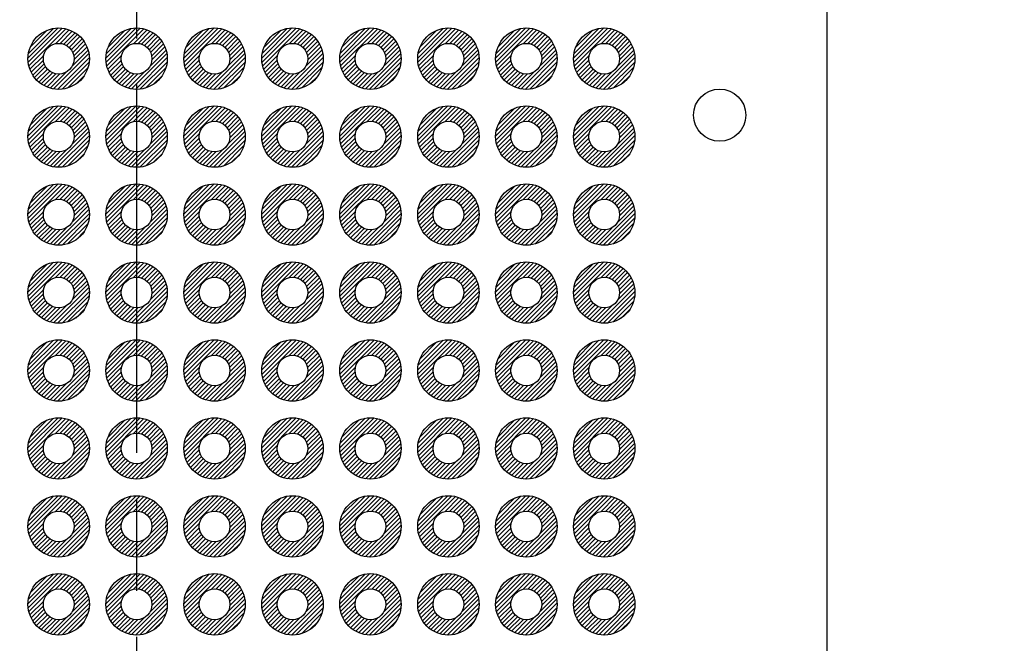
# Model space of a CAD drawing. Units: millimetres. Extents: x 0 to 403, y 0 to 280.
# Drawn here: x 292 to 325, y 155 to 175 of the extents above; entities that cross this region are included whole.
import ezdxf

# ---------------------------------------------------------------- set-up
doc = ezdxf.new("R2010")
doc.units = ezdxf.units.MM
doc.linetypes.add('AM_ISO08W050', pattern=[18, 12, -1.5, 3, -1.5])
for name, color, linetype, lineweight in [('AM_5', 3, 'Continuous', 25), ('AM_7', 4, 'AM_ISO08W050', 25), ('AM_8', 1, 'Continuous', 25), ('はんだ', 8, 'Continuous', 25), ('基板', 3, 'Continuous', 25)]:
    doc.layers.add(name, color=color, linetype=linetype, lineweight=lineweight)
doc.styles.get("Standard").update_dxf_attribs({"font": 'ISOCP.SHX', "bigfont": 'EXTFONT.SHX'})
doc.dimstyles.new('AM_ISO$2', dxfattribs={"dimtxt": 3.5, "dimasz": 2.5, "dimexe": 1, "dimexo": 1, "dimgap": 1.5, "dimtad": 1, "dimdsep": 46, "dimtxsty": 'Standard', "dimblk": 'OPEN30', "dimcen": 0, "dimclrd": 3, "dimclre": 3, "dimclrt": 2, "dimadec": 0, "dimazin": 2, "dimtp": 0.1, "dimtm": 0.1, "dimtfac": 0.71, "dimtmove": 0, "dimatfit": 3, "dimldrblk": 'OPEN30', "dimfxl": 0, "dimlwd": -1, "dimlwe": -1, "dimarcsym": 0})

# ---------------------------------------------------------------- blocks, each defined once
blk = doc.blocks.new('_Open30')
at = {"color": 0, "linetype": 'ByBlock', "lineweight": -2}
for p, q in [((-1, 0.268), (0, 0)), ((0, 0), (-1, -0.268)), ((0, 0), (-1, 0))]:
    blk.add_line(p, q, dxfattribs=at)
blk = doc.blocks.new('*D44')
at = {"layer": 'AM_5', "color": 3, "transparency": 16777216}
for p, q in [((285.298, 93.787), (279.972, 84.562)), ((296.298, 90.339), (296.298, 80.188))]:
    blk.add_line(p, q, dxfattribs=at)
blk.add_arc((296.298, 112.839), 31.651, 244.5267, 265.4733, dxfattribs=at)
at = {"layer": 'Defpoints', "color": 0, "transparency": 16777216}
for p in [(296.298, 191.339), (306.798, 131.026), (285.798, 94.653), (296.298, 91.339), (285.472, 83.097)]:
    blk.add_point(p, dxfattribs=at)
at = {"layer": 'AM_5', "color": 3, "transparency": 16777216, "xscale": 2.5, "yscale": 2.5, "zscale": 2.5}
for p, rotation in [((280.472, 85.428), 152.2633505582303), ((296.298, 81.188), 357.7366494417697)]:
    blk.add_blockref('_Open30', p, dxfattribs=dict(at, rotation=rotation))
at = {"layer": 'AM_5', "color": 2, "transparency": 16777216, "insert": (288.947, 85.406), "char_height": 3.5, "attachment_point": 5, "rotation": 345}
blk.add_mtext('30°', dxfattribs=at)
blk = doc.blocks.new('*D45')
at = {"layer": 'AM_5', "color": 3, "transparency": 16777216}
for p, q in [((303.917, 108.44), (324.575, 96.514)), ((296.298, 90.339), (296.298, 80.188))]:
    blk.add_line(p, q, dxfattribs=at)
blk.add_arc((296.298, 112.839), 31.651, 274.5267, 325.4733, dxfattribs=at)
at = {"layer": 'Defpoints', "color": 0, "transparency": 16777216}
for p in [(296.298, 191.339), (296.298, 112.839), (303.051, 108.94), (296.298, 91.339), (307.123, 83.097)]:
    blk.add_point(p, dxfattribs=at)
at = {"layer": 'AM_5', "color": 3, "transparency": 16777216, "xscale": 2.5, "yscale": 2.5, "zscale": 2.5}
for p, rotation in [((323.709, 97.014), 57.73664944178634), ((296.298, 81.188), 182.2633505582303)]:
    blk.add_blockref('_Open30', p, dxfattribs=dict(at, rotation=rotation))
at = {"layer": 'AM_5', "color": 2, "transparency": 16777216, "insert": (310.498, 88.243), "char_height": 3.5, "attachment_point": 5, "rotation": 30}
blk.add_mtext('60°', dxfattribs=at)

msp = doc.modelspace()

# ---------------------------------------------------------------- hatches: boundary and pattern name
at = {"layer": 'AM_8'}
h = msp.add_hatch(dxfattribs=at)
h.set_pattern_fill('_U', color=8, scale=0.1, angle=45, style=0, pattern_type=0)
h.set_pattern_definition([(45, (212.40028, 3.18741), (-0.07071068, 0.07071068), [])])
edge = h.paths.add_edge_path()
edge.add_arc((293.758, 174.179), 1, 191.4592, 474.2062)
edge.add_arc((293.758, 174.179), 1, 114.2062, 191.4592)
edge = h.paths.add_edge_path(flags=16)
edge.add_arc((293.758, 174.179), 0.5, -245.7938, 11.4592, ccw=False)
edge.add_arc((293.758, 174.179), 0.5, 11.4592, 114.2062, ccw=False)
h = msp.add_hatch(dxfattribs=at)
h.set_pattern_fill('_U', color=8, scale=0.1, angle=45, style=0, pattern_type=0)
h.set_pattern_definition([(45, (214.94028, 3.18741), (-0.07071068, 0.07071068), [])])
edge = h.paths.add_edge_path()
edge.add_arc((296.298, 174.179), 1, 191.4592, 474.2062)
edge.add_arc((296.298, 174.179), 1, 114.2062, 191.4592)
edge = h.paths.add_edge_path(flags=16)
edge.add_arc((296.298, 174.179), 0.5, -245.7938, 11.4592, ccw=False)
edge.add_arc((296.298, 174.179), 0.5, 11.4592, 114.2062, ccw=False)
h = msp.add_hatch(dxfattribs=at)
h.set_pattern_fill('_U', color=8, scale=0.1, angle=45, style=0, pattern_type=0)
h.set_pattern_definition([(45, (217.48028, 3.18741), (-0.07071068, 0.07071068), [])])
edge = h.paths.add_edge_path()
edge.add_arc((298.838, 174.179), 1, 191.4592, 474.2062)
edge.add_arc((298.838, 174.179), 1, 114.2062, 191.4592)
edge = h.paths.add_edge_path(flags=16)
edge.add_arc((298.838, 174.179), 0.5, -245.7938, 11.4592, ccw=False)
edge.add_arc((298.838, 174.179), 0.5, 11.4592, 114.2062, ccw=False)
h = msp.add_hatch(dxfattribs=at)
h.set_pattern_fill('_U', color=8, scale=0.1, angle=45, style=0, pattern_type=0)
h.set_pattern_definition([(45, (220.02028, 3.18741), (-0.07071068, 0.07071068), [])])
edge = h.paths.add_edge_path()
edge.add_arc((301.378, 174.179), 1, 191.4592, 474.2062)
edge.add_arc((301.378, 174.179), 1, 114.2062, 191.4592)
edge = h.paths.add_edge_path(flags=16)
edge.add_arc((301.378, 174.179), 0.5, -245.7938, 11.4592, ccw=False)
edge.add_arc((301.378, 174.179), 0.5, 11.4592, 114.2062, ccw=False)
h = msp.add_hatch(dxfattribs=at)
h.set_pattern_fill('_U', color=8, scale=0.1, angle=45, style=0, pattern_type=0)
h.set_pattern_definition([(45, (222.56028, 3.18741), (-0.07071068, 0.07071068), [])])
edge = h.paths.add_edge_path()
edge.add_arc((303.918, 174.179), 1, 191.4592, 474.2062)
edge.add_arc((303.918, 174.179), 1, 114.2062, 191.4592)
edge = h.paths.add_edge_path(flags=16)
edge.add_arc((303.918, 174.179), 0.5, -245.7938, 11.4592, ccw=False)
edge.add_arc((303.918, 174.179), 0.5, 11.4592, 114.2062, ccw=False)
h = msp.add_hatch(dxfattribs=at)
h.set_pattern_fill('_U', color=8, scale=0.1, angle=45, style=0, pattern_type=0)
h.set_pattern_definition([(45, (225.10028, 3.18741), (-0.07071068, 0.07071068), [])])
edge = h.paths.add_edge_path()
edge.add_arc((306.458, 174.179), 1, 191.4592, 474.2062)
edge.add_arc((306.458, 174.179), 1, 114.2062, 191.4592)
edge = h.paths.add_edge_path(flags=16)
edge.add_arc((306.458, 174.179), 0.5, -245.7938, 11.4592, ccw=False)
edge.add_arc((306.458, 174.179), 0.5, 11.4592, 114.2062, ccw=False)
h = msp.add_hatch(dxfattribs=at)
h.set_pattern_fill('_U', color=8, scale=0.1, angle=45, style=0, pattern_type=0)
h.set_pattern_definition([(45, (227.64028, 3.18741), (-0.07071068, 0.07071068), [])])
edge = h.paths.add_edge_path()
edge.add_arc((308.998, 174.179), 1, 191.4592, 474.2062)
edge.add_arc((308.998, 174.179), 1, 114.2062, 191.4592)
edge = h.paths.add_edge_path(flags=16)
edge.add_arc((308.998, 174.179), 0.5, -245.7938, 11.4592, ccw=False)
edge.add_arc((308.998, 174.179), 0.5, 11.4592, 114.2062, ccw=False)
h = msp.add_hatch(dxfattribs=at)
h.set_pattern_fill('_U', color=8, scale=0.1, angle=45, style=0, pattern_type=0)
h.set_pattern_definition([(45, (230.18028, 3.18741), (-0.07071068, 0.07071068), [])])
edge = h.paths.add_edge_path()
edge.add_arc((311.538, 174.179), 1, 191.4592, 474.2062)
edge.add_arc((311.538, 174.179), 1, 114.2062, 191.4592)
edge = h.paths.add_edge_path(flags=16)
edge.add_arc((311.538, 174.179), 0.5, -245.7938, 11.4592, ccw=False)
edge.add_arc((311.538, 174.179), 0.5, 11.4592, 114.2062, ccw=False)
h = msp.add_hatch(dxfattribs=at)
h.set_pattern_fill('_U', color=8, scale=0.1, angle=45, style=0, pattern_type=0)
h.set_pattern_definition([(45, (212.40028, 0.64741), (-0.07071068, 0.07071068), [])])
edge = h.paths.add_edge_path()
edge.add_arc((293.758, 171.639), 1, 191.4592, 474.2062)
edge.add_arc((293.758, 171.639), 1, 114.2062, 191.4592)
edge = h.paths.add_edge_path(flags=16)
edge.add_arc((293.758, 171.639), 0.5, -245.7938, 11.4592, ccw=False)
edge.add_arc((293.758, 171.639), 0.5, 11.4592, 114.2062, ccw=False)
h = msp.add_hatch(dxfattribs=at)
h.set_pattern_fill('_U', color=8, scale=0.1, angle=45, style=0, pattern_type=0)
h.set_pattern_definition([(45, (214.94028, 0.64741), (-0.07071068, 0.07071068), [])])
edge = h.paths.add_edge_path()
edge.add_arc((296.298, 171.639), 1, 191.4592, 474.2062)
edge.add_arc((296.298, 171.639), 1, 114.2062, 191.4592)
edge = h.paths.add_edge_path(flags=16)
edge.add_arc((296.298, 171.639), 0.5, -245.7938, 11.4592, ccw=False)
edge.add_arc((296.298, 171.639), 0.5, 11.4592, 114.2062, ccw=False)
h = msp.add_hatch(dxfattribs=at)
h.set_pattern_fill('_U', color=8, scale=0.1, angle=45, style=0, pattern_type=0)
h.set_pattern_definition([(45, (217.48028, 0.64741), (-0.07071068, 0.07071068), [])])
edge = h.paths.add_edge_path()
edge.add_arc((298.838, 171.639), 1, 191.4592, 474.2062)
edge.add_arc((298.838, 171.639), 1, 114.2062, 191.4592)
edge = h.paths.add_edge_path(flags=16)
edge.add_arc((298.838, 171.639), 0.5, -245.7938, 11.4592, ccw=False)
edge.add_arc((298.838, 171.639), 0.5, 11.4592, 114.2062, ccw=False)
h = msp.add_hatch(dxfattribs=at)
h.set_pattern_fill('_U', color=8, scale=0.1, angle=45, style=0, pattern_type=0)
h.set_pattern_definition([(45, (220.02028, 0.64741), (-0.07071068, 0.07071068), [])])
edge = h.paths.add_edge_path()
edge.add_arc((301.378, 171.639), 1, 191.4592, 474.2062)
edge.add_arc((301.378, 171.639), 1, 114.2062, 191.4592)
edge = h.paths.add_edge_path(flags=16)
edge.add_arc((301.378, 171.639), 0.5, -245.7938, 11.4592, ccw=False)
edge.add_arc((301.378, 171.639), 0.5, 11.4592, 114.2062, ccw=False)
h = msp.add_hatch(dxfattribs=at)
h.set_pattern_fill('_U', color=8, scale=0.1, angle=45, style=0, pattern_type=0)
h.set_pattern_definition([(45, (222.56028, 0.64741), (-0.07071068, 0.07071068), [])])
edge = h.paths.add_edge_path()
edge.add_arc((303.918, 171.639), 1, 191.4592, 474.2062)
edge.add_arc((303.918, 171.639), 1, 114.2062, 191.4592)
edge = h.paths.add_edge_path(flags=16)
edge.add_arc((303.918, 171.639), 0.5, -245.7938, 11.4592, ccw=False)
edge.add_arc((303.918, 171.639), 0.5, 11.4592, 114.2062, ccw=False)
h = msp.add_hatch(dxfattribs=at)
h.set_pattern_fill('_U', color=8, scale=0.1, angle=45, style=0, pattern_type=0)
h.set_pattern_definition([(45, (225.10028, 0.64741), (-0.07071068, 0.07071068), [])])
edge = h.paths.add_edge_path()
edge.add_arc((306.458, 171.639), 1, 191.4592, 474.2062)
edge.add_arc((306.458, 171.639), 1, 114.2062, 191.4592)
edge = h.paths.add_edge_path(flags=16)
edge.add_arc((306.458, 171.639), 0.5, -245.7938, 11.4592, ccw=False)
edge.add_arc((306.458, 171.639), 0.5, 11.4592, 114.2062, ccw=False)
h = msp.add_hatch(dxfattribs=at)
h.set_pattern_fill('_U', color=8, scale=0.1, angle=45, style=0, pattern_type=0)
h.set_pattern_definition([(45, (227.64028, 0.64741), (-0.07071068, 0.07071068), [])])
edge = h.paths.add_edge_path()
edge.add_arc((308.998, 171.639), 1, 191.4592, 474.2062)
edge.add_arc((308.998, 171.639), 1, 114.2062, 191.4592)
edge = h.paths.add_edge_path(flags=16)
edge.add_arc((308.998, 171.639), 0.5, -245.7938, 11.4592, ccw=False)
edge.add_arc((308.998, 171.639), 0.5, 11.4592, 114.2062, ccw=False)
h = msp.add_hatch(dxfattribs=at)
h.set_pattern_fill('_U', color=8, scale=0.1, angle=45, style=0, pattern_type=0)
h.set_pattern_definition([(45, (230.18028, 0.64741), (-0.07071068, 0.07071068), [])])
edge = h.paths.add_edge_path()
edge.add_arc((311.538, 171.639), 1, 191.4592, 474.2062)
edge.add_arc((311.538, 171.639), 1, 114.2062, 191.4592)
edge = h.paths.add_edge_path(flags=16)
edge.add_arc((311.538, 171.639), 0.5, -245.7938, 11.4592, ccw=False)
edge.add_arc((311.538, 171.639), 0.5, 11.4592, 114.2062, ccw=False)
h = msp.add_hatch(dxfattribs=at)
h.set_pattern_fill('_U', color=8, scale=0.1, angle=45, style=0, pattern_type=0)
h.set_pattern_definition([(45, (212.40028, -1.89259), (-0.07071068, 0.07071068), [])])
edge = h.paths.add_edge_path()
edge.add_arc((293.758, 169.099), 1, 191.4592, 474.2062)
edge.add_arc((293.758, 169.099), 1, 114.2062, 191.4592)
edge = h.paths.add_edge_path(flags=16)
edge.add_arc((293.758, 169.099), 0.5, -245.7938, 11.4592, ccw=False)
edge.add_arc((293.758, 169.099), 0.5, 11.4592, 114.2062, ccw=False)
h = msp.add_hatch(dxfattribs=at)
h.set_pattern_fill('_U', color=8, scale=0.1, angle=45, style=0, pattern_type=0)
h.set_pattern_definition([(45, (214.94028, -1.89259), (-0.07071068, 0.07071068), [])])
edge = h.paths.add_edge_path()
edge.add_arc((296.298, 169.099), 1, 191.4592, 474.2062)
edge.add_arc((296.298, 169.099), 1, 114.2062, 191.4592)
edge = h.paths.add_edge_path(flags=16)
edge.add_arc((296.298, 169.099), 0.5, -245.7938, 11.4592, ccw=False)
edge.add_arc((296.298, 169.099), 0.5, 11.4592, 114.2062, ccw=False)
h = msp.add_hatch(dxfattribs=at)
h.set_pattern_fill('_U', color=8, scale=0.1, angle=45, style=0, pattern_type=0)
h.set_pattern_definition([(45, (217.48028, -1.89259), (-0.07071068, 0.07071068), [])])
edge = h.paths.add_edge_path()
edge.add_arc((298.838, 169.099), 1, 191.4592, 474.2062)
edge.add_arc((298.838, 169.099), 1, 114.2062, 191.4592)
edge = h.paths.add_edge_path(flags=16)
edge.add_arc((298.838, 169.099), 0.5, -245.7938, 11.4592, ccw=False)
edge.add_arc((298.838, 169.099), 0.5, 11.4592, 114.2062, ccw=False)
h = msp.add_hatch(dxfattribs=at)
h.set_pattern_fill('_U', color=8, scale=0.1, angle=45, style=0, pattern_type=0)
h.set_pattern_definition([(45, (220.02028, -1.89259), (-0.07071068, 0.07071068), [])])
edge = h.paths.add_edge_path()
edge.add_arc((301.378, 169.099), 1, 191.4592, 474.2062)
edge.add_arc((301.378, 169.099), 1, 114.2062, 191.4592)
edge = h.paths.add_edge_path(flags=16)
edge.add_arc((301.378, 169.099), 0.5, -245.7938, 11.4592, ccw=False)
edge.add_arc((301.378, 169.099), 0.5, 11.4592, 114.2062, ccw=False)
h = msp.add_hatch(dxfattribs=at)
h.set_pattern_fill('_U', color=8, scale=0.1, angle=45, style=0, pattern_type=0)
h.set_pattern_definition([(45, (222.56028, -1.89259), (-0.07071068, 0.07071068), [])])
edge = h.paths.add_edge_path()
edge.add_arc((303.918, 169.099), 1, 191.4592, 474.2062)
edge.add_arc((303.918, 169.099), 1, 114.2062, 191.4592)
edge = h.paths.add_edge_path(flags=16)
edge.add_arc((303.918, 169.099), 0.5, -245.7938, 11.4592, ccw=False)
edge.add_arc((303.918, 169.099), 0.5, 11.4592, 114.2062, ccw=False)
h = msp.add_hatch(dxfattribs=at)
h.set_pattern_fill('_U', color=8, scale=0.1, angle=45, style=0, pattern_type=0)
h.set_pattern_definition([(45, (225.10028, -1.89259), (-0.07071068, 0.07071068), [])])
edge = h.paths.add_edge_path()
edge.add_arc((306.458, 169.099), 1, 191.4592, 474.2062)
edge.add_arc((306.458, 169.099), 1, 114.2062, 191.4592)
edge = h.paths.add_edge_path(flags=16)
edge.add_arc((306.458, 169.099), 0.5, -245.7938, 11.4592, ccw=False)
edge.add_arc((306.458, 169.099), 0.5, 11.4592, 114.2062, ccw=False)
h = msp.add_hatch(dxfattribs=at)
h.set_pattern_fill('_U', color=8, scale=0.1, angle=45, style=0, pattern_type=0)
h.set_pattern_definition([(45, (227.64028, -1.89259), (-0.07071068, 0.07071068), [])])
edge = h.paths.add_edge_path()
edge.add_arc((308.998, 169.099), 1, 191.4592, 474.2062)
edge.add_arc((308.998, 169.099), 1, 114.2062, 191.4592)
edge = h.paths.add_edge_path(flags=16)
edge.add_arc((308.998, 169.099), 0.5, -245.7938, 11.4592, ccw=False)
edge.add_arc((308.998, 169.099), 0.5, 11.4592, 114.2062, ccw=False)
h = msp.add_hatch(dxfattribs=at)
h.set_pattern_fill('_U', color=8, scale=0.1, angle=45, style=0, pattern_type=0)
h.set_pattern_definition([(45, (230.18028, -1.89259), (-0.07071068, 0.07071068), [])])
edge = h.paths.add_edge_path()
edge.add_arc((311.538, 169.099), 1, 191.4592, 474.2062)
edge.add_arc((311.538, 169.099), 1, 114.2062, 191.4592)
edge = h.paths.add_edge_path(flags=16)
edge.add_arc((311.538, 169.099), 0.5, -245.7938, 11.4592, ccw=False)
edge.add_arc((311.538, 169.099), 0.5, 11.4592, 114.2062, ccw=False)
h = msp.add_hatch(dxfattribs=at)
h.set_pattern_fill('_U', color=8, scale=0.1, angle=45, style=0, pattern_type=0)
h.set_pattern_definition([(45, (212.40028, -4.43259), (-0.07071068, 0.07071068), [])])
edge = h.paths.add_edge_path()
edge.add_arc((293.758, 166.559), 1, 191.4592, 474.2062)
edge.add_arc((293.758, 166.559), 1, 114.2062, 191.4592)
edge = h.paths.add_edge_path(flags=16)
edge.add_arc((293.758, 166.559), 0.5, -245.7938, 11.4592, ccw=False)
edge.add_arc((293.758, 166.559), 0.5, 11.4592, 114.2062, ccw=False)
h = msp.add_hatch(dxfattribs=at)
h.set_pattern_fill('_U', color=8, scale=0.1, angle=45, style=0, pattern_type=0)
h.set_pattern_definition([(45, (214.94028, -4.43259), (-0.07071068, 0.07071068), [])])
edge = h.paths.add_edge_path()
edge.add_arc((296.298, 166.559), 1, 191.4592, 474.2062)
edge.add_arc((296.298, 166.559), 1, 114.2062, 191.4592)
edge = h.paths.add_edge_path(flags=16)
edge.add_arc((296.298, 166.559), 0.5, -245.7938, 11.4592, ccw=False)
edge.add_arc((296.298, 166.559), 0.5, 11.4592, 114.2062, ccw=False)
h = msp.add_hatch(dxfattribs=at)
h.set_pattern_fill('_U', color=8, scale=0.1, angle=45, style=0, pattern_type=0)
h.set_pattern_definition([(45, (217.48028, -4.43259), (-0.07071068, 0.07071068), [])])
edge = h.paths.add_edge_path()
edge.add_arc((298.838, 166.559), 1, 191.4592, 474.2062)
edge.add_arc((298.838, 166.559), 1, 114.2062, 191.4592)
edge = h.paths.add_edge_path(flags=16)
edge.add_arc((298.838, 166.559), 0.5, -245.7938, 11.4592, ccw=False)
edge.add_arc((298.838, 166.559), 0.5, 11.4592, 114.2062, ccw=False)
h = msp.add_hatch(dxfattribs=at)
h.set_pattern_fill('_U', color=8, scale=0.1, angle=45, style=0, pattern_type=0)
h.set_pattern_definition([(45, (220.02028, -4.43259), (-0.07071068, 0.07071068), [])])
edge = h.paths.add_edge_path()
edge.add_arc((301.378, 166.559), 1, 191.4592, 474.2062)
edge.add_arc((301.378, 166.559), 1, 114.2062, 191.4592)
edge = h.paths.add_edge_path(flags=16)
edge.add_arc((301.378, 166.559), 0.5, -245.7938, 11.4592, ccw=False)
edge.add_arc((301.378, 166.559), 0.5, 11.4592, 114.2062, ccw=False)
h = msp.add_hatch(dxfattribs=at)
h.set_pattern_fill('_U', color=8, scale=0.1, angle=45, style=0, pattern_type=0)
h.set_pattern_definition([(45, (222.56028, -4.43259), (-0.07071068, 0.07071068), [])])
edge = h.paths.add_edge_path()
edge.add_arc((303.918, 166.559), 1, 191.4592, 474.2062)
edge.add_arc((303.918, 166.559), 1, 114.2062, 191.4592)
edge = h.paths.add_edge_path(flags=16)
edge.add_arc((303.918, 166.559), 0.5, -245.7938, 11.4592, ccw=False)
edge.add_arc((303.918, 166.559), 0.5, 11.4592, 114.2062, ccw=False)
h = msp.add_hatch(dxfattribs=at)
h.set_pattern_fill('_U', color=8, scale=0.1, angle=45, style=0, pattern_type=0)
h.set_pattern_definition([(45, (225.10028, -4.43259), (-0.07071068, 0.07071068), [])])
edge = h.paths.add_edge_path()
edge.add_arc((306.458, 166.559), 1, 191.4592, 474.2062)
edge.add_arc((306.458, 166.559), 1, 114.2062, 191.4592)
edge = h.paths.add_edge_path(flags=16)
edge.add_arc((306.458, 166.559), 0.5, -245.7938, 11.4592, ccw=False)
edge.add_arc((306.458, 166.559), 0.5, 11.4592, 114.2062, ccw=False)
h = msp.add_hatch(dxfattribs=at)
h.set_pattern_fill('_U', color=8, scale=0.1, angle=45, style=0, pattern_type=0)
h.set_pattern_definition([(45, (227.64028, -4.43259), (-0.07071068, 0.07071068), [])])
edge = h.paths.add_edge_path()
edge.add_arc((308.998, 166.559), 1, 191.4592, 474.2062)
edge.add_arc((308.998, 166.559), 1, 114.2062, 191.4592)
edge = h.paths.add_edge_path(flags=16)
edge.add_arc((308.998, 166.559), 0.5, -245.7938, 11.4592, ccw=False)
edge.add_arc((308.998, 166.559), 0.5, 11.4592, 114.2062, ccw=False)
h = msp.add_hatch(dxfattribs=at)
h.set_pattern_fill('_U', color=8, scale=0.1, angle=45, style=0, pattern_type=0)
h.set_pattern_definition([(45, (230.18028, -4.43259), (-0.07071068, 0.07071068), [])])
edge = h.paths.add_edge_path()
edge.add_arc((311.538, 166.559), 1, 191.4592, 474.2062)
edge.add_arc((311.538, 166.559), 1, 114.2062, 191.4592)
edge = h.paths.add_edge_path(flags=16)
edge.add_arc((311.538, 166.559), 0.5, -245.7938, 11.4592, ccw=False)
edge.add_arc((311.538, 166.559), 0.5, 11.4592, 114.2062, ccw=False)
h = msp.add_hatch(dxfattribs=at)
h.set_pattern_fill('_U', color=8, scale=0.1, angle=45, style=0, pattern_type=0)
h.set_pattern_definition([(45, (212.40028, -6.97259), (-0.07071068, 0.07071068), [])])
edge = h.paths.add_edge_path()
edge.add_arc((293.758, 164.019), 1, 191.4592, 474.2062)
edge.add_arc((293.758, 164.019), 1, 114.2062, 191.4592)
edge = h.paths.add_edge_path(flags=16)
edge.add_arc((293.758, 164.019), 0.5, -245.7938, 11.4592, ccw=False)
edge.add_arc((293.758, 164.019), 0.5, 11.4592, 114.2062, ccw=False)
h = msp.add_hatch(dxfattribs=at)
h.set_pattern_fill('_U', color=8, scale=0.1, angle=45, style=0, pattern_type=0)
h.set_pattern_definition([(45, (214.94028, -6.97259), (-0.07071068, 0.07071068), [])])
edge = h.paths.add_edge_path()
edge.add_arc((296.298, 164.019), 1, 191.4592, 474.2062)
edge.add_arc((296.298, 164.019), 1, 114.2062, 191.4592)
edge = h.paths.add_edge_path(flags=16)
edge.add_arc((296.298, 164.019), 0.5, -245.7938, 11.4592, ccw=False)
edge.add_arc((296.298, 164.019), 0.5, 11.4592, 114.2062, ccw=False)
h = msp.add_hatch(dxfattribs=at)
h.set_pattern_fill('_U', color=8, scale=0.1, angle=45, style=0, pattern_type=0)
h.set_pattern_definition([(45, (217.48028, -6.97259), (-0.07071068, 0.07071068), [])])
edge = h.paths.add_edge_path()
edge.add_arc((298.838, 164.019), 1, 191.4592, 474.2062)
edge.add_arc((298.838, 164.019), 1, 114.2062, 191.4592)
edge = h.paths.add_edge_path(flags=16)
edge.add_arc((298.838, 164.019), 0.5, -245.7938, 11.4592, ccw=False)
edge.add_arc((298.838, 164.019), 0.5, 11.4592, 114.2062, ccw=False)
h = msp.add_hatch(dxfattribs=at)
h.set_pattern_fill('_U', color=8, scale=0.1, angle=45, style=0, pattern_type=0)
h.set_pattern_definition([(45, (220.02028, -6.97259), (-0.07071068, 0.07071068), [])])
edge = h.paths.add_edge_path()
edge.add_arc((301.378, 164.019), 1, 191.4592, 474.2062)
edge.add_arc((301.378, 164.019), 1, 114.2062, 191.4592)
edge = h.paths.add_edge_path(flags=16)
edge.add_arc((301.378, 164.019), 0.5, -245.7938, 11.4592, ccw=False)
edge.add_arc((301.378, 164.019), 0.5, 11.4592, 114.2062, ccw=False)
h = msp.add_hatch(dxfattribs=at)
h.set_pattern_fill('_U', color=8, scale=0.1, angle=45, style=0, pattern_type=0)
h.set_pattern_definition([(45, (222.56028, -6.97259), (-0.07071068, 0.07071068), [])])
edge = h.paths.add_edge_path()
edge.add_arc((303.918, 164.019), 1, 191.4592, 474.2062)
edge.add_arc((303.918, 164.019), 1, 114.2062, 191.4592)
edge = h.paths.add_edge_path(flags=16)
edge.add_arc((303.918, 164.019), 0.5, -245.7938, 11.4592, ccw=False)
edge.add_arc((303.918, 164.019), 0.5, 11.4592, 114.2062, ccw=False)
h = msp.add_hatch(dxfattribs=at)
h.set_pattern_fill('_U', color=8, scale=0.1, angle=45, style=0, pattern_type=0)
h.set_pattern_definition([(45, (225.10028, -6.97259), (-0.07071068, 0.07071068), [])])
edge = h.paths.add_edge_path()
edge.add_arc((306.458, 164.019), 1, 191.4592, 474.2062)
edge.add_arc((306.458, 164.019), 1, 114.2062, 191.4592)
edge = h.paths.add_edge_path(flags=16)
edge.add_arc((306.458, 164.019), 0.5, -245.7938, 11.4592, ccw=False)
edge.add_arc((306.458, 164.019), 0.5, 11.4592, 114.2062, ccw=False)
h = msp.add_hatch(dxfattribs=at)
h.set_pattern_fill('_U', color=8, scale=0.1, angle=45, style=0, pattern_type=0)
h.set_pattern_definition([(45, (227.64028, -6.97259), (-0.07071068, 0.07071068), [])])
edge = h.paths.add_edge_path()
edge.add_arc((308.998, 164.019), 1, 191.4592, 474.2062)
edge.add_arc((308.998, 164.019), 1, 114.2062, 191.4592)
edge = h.paths.add_edge_path(flags=16)
edge.add_arc((308.998, 164.019), 0.5, -245.7938, 11.4592, ccw=False)
edge.add_arc((308.998, 164.019), 0.5, 11.4592, 114.2062, ccw=False)
h = msp.add_hatch(dxfattribs=at)
h.set_pattern_fill('_U', color=8, scale=0.1, angle=45, style=0, pattern_type=0)
h.set_pattern_definition([(45, (230.18028, -6.97259), (-0.07071068, 0.07071068), [])])
edge = h.paths.add_edge_path()
edge.add_arc((311.538, 164.019), 1, 191.4592, 474.2062)
edge.add_arc((311.538, 164.019), 1, 114.2062, 191.4592)
edge = h.paths.add_edge_path(flags=16)
edge.add_arc((311.538, 164.019), 0.5, -245.7938, 11.4592, ccw=False)
edge.add_arc((311.538, 164.019), 0.5, 11.4592, 114.2062, ccw=False)
h = msp.add_hatch(dxfattribs=at)
h.set_pattern_fill('_U', color=8, scale=0.1, angle=45, style=0, pattern_type=0)
h.set_pattern_definition([(45, (212.40028, -9.51259), (-0.07071068, 0.07071068), [])])
edge = h.paths.add_edge_path()
edge.add_arc((293.758, 161.479), 1, 191.4592, 474.2062)
edge.add_arc((293.758, 161.479), 1, 114.2062, 191.4592)
edge = h.paths.add_edge_path(flags=16)
edge.add_arc((293.758, 161.479), 0.5, -245.7938, 11.4592, ccw=False)
edge.add_arc((293.758, 161.479), 0.5, 11.4592, 114.2062, ccw=False)
h = msp.add_hatch(dxfattribs=at)
h.set_pattern_fill('_U', color=8, scale=0.1, angle=45, style=0, pattern_type=0)
h.set_pattern_definition([(45, (214.94028, -9.51259), (-0.07071068, 0.07071068), [])])
edge = h.paths.add_edge_path()
edge.add_arc((296.298, 161.479), 1, 191.4592, 474.2062)
edge.add_arc((296.298, 161.479), 1, 114.2062, 191.4592)
edge = h.paths.add_edge_path(flags=16)
edge.add_arc((296.298, 161.479), 0.5, -245.7938, 11.4592, ccw=False)
edge.add_arc((296.298, 161.479), 0.5, 11.4592, 114.2062, ccw=False)
h = msp.add_hatch(dxfattribs=at)
h.set_pattern_fill('_U', color=8, scale=0.1, angle=45, style=0, pattern_type=0)
h.set_pattern_definition([(45, (217.48028, -9.51259), (-0.07071068, 0.07071068), [])])
edge = h.paths.add_edge_path()
edge.add_arc((298.838, 161.479), 1, 191.4592, 474.2062)
edge.add_arc((298.838, 161.479), 1, 114.2062, 191.4592)
edge = h.paths.add_edge_path(flags=16)
edge.add_arc((298.838, 161.479), 0.5, -245.7938, 11.4592, ccw=False)
edge.add_arc((298.838, 161.479), 0.5, 11.4592, 114.2062, ccw=False)
h = msp.add_hatch(dxfattribs=at)
h.set_pattern_fill('_U', color=8, scale=0.1, angle=45, style=0, pattern_type=0)
h.set_pattern_definition([(45, (220.02028, -9.51259), (-0.07071068, 0.07071068), [])])
edge = h.paths.add_edge_path()
edge.add_arc((301.378, 161.479), 1, 191.4592, 474.2062)
edge.add_arc((301.378, 161.479), 1, 114.2062, 191.4592)
edge = h.paths.add_edge_path(flags=16)
edge.add_arc((301.378, 161.479), 0.5, -245.7938, 11.4592, ccw=False)
edge.add_arc((301.378, 161.479), 0.5, 11.4592, 114.2062, ccw=False)
h = msp.add_hatch(dxfattribs=at)
h.set_pattern_fill('_U', color=8, scale=0.1, angle=45, style=0, pattern_type=0)
h.set_pattern_definition([(45, (222.56028, -9.51259), (-0.07071068, 0.07071068), [])])
edge = h.paths.add_edge_path()
edge.add_arc((303.918, 161.479), 1, 191.4592, 474.2062)
edge.add_arc((303.918, 161.479), 1, 114.2062, 191.4592)
edge = h.paths.add_edge_path(flags=16)
edge.add_arc((303.918, 161.479), 0.5, -245.7938, 11.4592, ccw=False)
edge.add_arc((303.918, 161.479), 0.5, 11.4592, 114.2062, ccw=False)
h = msp.add_hatch(dxfattribs=at)
h.set_pattern_fill('_U', color=8, scale=0.1, angle=45, style=0, pattern_type=0)
h.set_pattern_definition([(45, (225.10028, -9.51259), (-0.07071068, 0.07071068), [])])
edge = h.paths.add_edge_path()
edge.add_arc((306.458, 161.479), 1, 191.4592, 474.2062)
edge.add_arc((306.458, 161.479), 1, 114.2062, 191.4592)
edge = h.paths.add_edge_path(flags=16)
edge.add_arc((306.458, 161.479), 0.5, -245.7938, 11.4592, ccw=False)
edge.add_arc((306.458, 161.479), 0.5, 11.4592, 114.2062, ccw=False)
h = msp.add_hatch(dxfattribs=at)
h.set_pattern_fill('_U', color=8, scale=0.1, angle=45, style=0, pattern_type=0)
h.set_pattern_definition([(45, (227.64028, -9.51259), (-0.07071068, 0.07071068), [])])
edge = h.paths.add_edge_path()
edge.add_arc((308.998, 161.479), 1, 191.4592, 474.2062)
edge.add_arc((308.998, 161.479), 1, 114.2062, 191.4592)
edge = h.paths.add_edge_path(flags=16)
edge.add_arc((308.998, 161.479), 0.5, -245.7938, 11.4592, ccw=False)
edge.add_arc((308.998, 161.479), 0.5, 11.4592, 114.2062, ccw=False)
h = msp.add_hatch(dxfattribs=at)
h.set_pattern_fill('_U', color=8, scale=0.1, angle=45, style=0, pattern_type=0)
h.set_pattern_definition([(45, (230.18028, -9.51259), (-0.07071068, 0.07071068), [])])
edge = h.paths.add_edge_path()
edge.add_arc((311.538, 161.479), 1, 191.4592, 474.2062)
edge.add_arc((311.538, 161.479), 1, 114.2062, 191.4592)
edge = h.paths.add_edge_path(flags=16)
edge.add_arc((311.538, 161.479), 0.5, -245.7938, 11.4592, ccw=False)
edge.add_arc((311.538, 161.479), 0.5, 11.4592, 114.2062, ccw=False)
h = msp.add_hatch(dxfattribs=at)
h.set_pattern_fill('_U', color=8, scale=0.1, angle=45, style=0, pattern_type=0)
h.set_pattern_definition([(45, (212.40028, -12.05259), (-0.07071068, 0.07071068), [])])
edge = h.paths.add_edge_path()
edge.add_arc((293.758, 158.939), 1, 191.4592, 474.2062)
edge.add_arc((293.758, 158.939), 1, 114.2062, 191.4592)
edge = h.paths.add_edge_path(flags=16)
edge.add_arc((293.758, 158.939), 0.5, -245.7938, 11.4592, ccw=False)
edge.add_arc((293.758, 158.939), 0.5, 11.4592, 114.2062, ccw=False)
h = msp.add_hatch(dxfattribs=at)
h.set_pattern_fill('_U', color=8, scale=0.1, angle=45, style=0, pattern_type=0)
h.set_pattern_definition([(45, (214.94028, -12.05259), (-0.07071068, 0.07071068), [])])
edge = h.paths.add_edge_path()
edge.add_arc((296.298, 158.939), 1, 191.4592, 474.2062)
edge.add_arc((296.298, 158.939), 1, 114.2062, 191.4592)
edge = h.paths.add_edge_path(flags=16)
edge.add_arc((296.298, 158.939), 0.5, -245.7938, 11.4592, ccw=False)
edge.add_arc((296.298, 158.939), 0.5, 11.4592, 114.2062, ccw=False)
h = msp.add_hatch(dxfattribs=at)
h.set_pattern_fill('_U', color=8, scale=0.1, angle=45, style=0, pattern_type=0)
h.set_pattern_definition([(45, (217.48028, -12.05259), (-0.07071068, 0.07071068), [])])
edge = h.paths.add_edge_path()
edge.add_arc((298.838, 158.939), 1, 191.4592, 474.2062)
edge.add_arc((298.838, 158.939), 1, 114.2062, 191.4592)
edge = h.paths.add_edge_path(flags=16)
edge.add_arc((298.838, 158.939), 0.5, -245.7938, 11.4592, ccw=False)
edge.add_arc((298.838, 158.939), 0.5, 11.4592, 114.2062, ccw=False)
h = msp.add_hatch(dxfattribs=at)
h.set_pattern_fill('_U', color=8, scale=0.1, angle=45, style=0, pattern_type=0)
h.set_pattern_definition([(45, (220.02028, -12.05259), (-0.07071068, 0.07071068), [])])
edge = h.paths.add_edge_path()
edge.add_arc((301.378, 158.939), 1, 191.4592, 474.2062)
edge.add_arc((301.378, 158.939), 1, 114.2062, 191.4592)
edge = h.paths.add_edge_path(flags=16)
edge.add_arc((301.378, 158.939), 0.5, -245.7938, 11.4592, ccw=False)
edge.add_arc((301.378, 158.939), 0.5, 11.4592, 114.2062, ccw=False)
h = msp.add_hatch(dxfattribs=at)
h.set_pattern_fill('_U', color=8, scale=0.1, angle=45, style=0, pattern_type=0)
h.set_pattern_definition([(45, (222.56028, -12.05259), (-0.07071068, 0.07071068), [])])
edge = h.paths.add_edge_path()
edge.add_arc((303.918, 158.939), 1, 191.4592, 474.2062)
edge.add_arc((303.918, 158.939), 1, 114.2062, 191.4592)
edge = h.paths.add_edge_path(flags=16)
edge.add_arc((303.918, 158.939), 0.5, -245.7938, 11.4592, ccw=False)
edge.add_arc((303.918, 158.939), 0.5, 11.4592, 114.2062, ccw=False)
h = msp.add_hatch(dxfattribs=at)
h.set_pattern_fill('_U', color=8, scale=0.1, angle=45, style=0, pattern_type=0)
h.set_pattern_definition([(45, (225.10028, -12.05259), (-0.07071068, 0.07071068), [])])
edge = h.paths.add_edge_path()
edge.add_arc((306.458, 158.939), 1, 191.4592, 474.2062)
edge.add_arc((306.458, 158.939), 1, 114.2062, 191.4592)
edge = h.paths.add_edge_path(flags=16)
edge.add_arc((306.458, 158.939), 0.5, -245.7938, 11.4592, ccw=False)
edge.add_arc((306.458, 158.939), 0.5, 11.4592, 114.2062, ccw=False)
h = msp.add_hatch(dxfattribs=at)
h.set_pattern_fill('_U', color=8, scale=0.1, angle=45, style=0, pattern_type=0)
h.set_pattern_definition([(45, (227.64028, -12.05259), (-0.07071068, 0.07071068), [])])
edge = h.paths.add_edge_path()
edge.add_arc((308.998, 158.939), 1, 191.4592, 474.2062)
edge.add_arc((308.998, 158.939), 1, 114.2062, 191.4592)
edge = h.paths.add_edge_path(flags=16)
edge.add_arc((308.998, 158.939), 0.5, -245.7938, 11.4592, ccw=False)
edge.add_arc((308.998, 158.939), 0.5, 11.4592, 114.2062, ccw=False)
h = msp.add_hatch(dxfattribs=at)
h.set_pattern_fill('_U', color=8, scale=0.1, angle=45, style=0, pattern_type=0)
h.set_pattern_definition([(45, (230.18028, -12.05259), (-0.07071068, 0.07071068), [])])
edge = h.paths.add_edge_path()
edge.add_arc((311.538, 158.939), 1, 191.4592, 474.2062)
edge.add_arc((311.538, 158.939), 1, 114.2062, 191.4592)
edge = h.paths.add_edge_path(flags=16)
edge.add_arc((311.538, 158.939), 0.5, -245.7938, 11.4592, ccw=False)
edge.add_arc((311.538, 158.939), 0.5, 11.4592, 114.2062, ccw=False)
h = msp.add_hatch(dxfattribs=at)
h.set_pattern_fill('_U', color=8, scale=0.1, angle=45, style=0, pattern_type=0)
h.set_pattern_definition([(45, (212.40028, -14.59259), (-0.07071068, 0.07071068), [])])
edge = h.paths.add_edge_path()
edge.add_arc((293.758, 156.399), 1, 191.4592, 474.2062)
edge.add_arc((293.758, 156.399), 1, 114.2062, 191.4592)
edge = h.paths.add_edge_path(flags=16)
edge.add_arc((293.758, 156.399), 0.5, -245.7938, 11.4592, ccw=False)
edge.add_arc((293.758, 156.399), 0.5, 11.4592, 114.2062, ccw=False)
h = msp.add_hatch(dxfattribs=at)
h.set_pattern_fill('_U', color=8, scale=0.1, angle=45, style=0, pattern_type=0)
h.set_pattern_definition([(45, (214.94028, -14.59259), (-0.07071068, 0.07071068), [])])
edge = h.paths.add_edge_path()
edge.add_arc((296.298, 156.399), 1, 191.4592, 474.2062)
edge.add_arc((296.298, 156.399), 1, 114.2062, 191.4592)
edge = h.paths.add_edge_path(flags=16)
edge.add_arc((296.298, 156.399), 0.5, -245.7938, 11.4592, ccw=False)
edge.add_arc((296.298, 156.399), 0.5, 11.4592, 114.2062, ccw=False)
h = msp.add_hatch(dxfattribs=at)
h.set_pattern_fill('_U', color=8, scale=0.1, angle=45, style=0, pattern_type=0)
h.set_pattern_definition([(45, (217.48028, -14.59259), (-0.07071068, 0.07071068), [])])
edge = h.paths.add_edge_path()
edge.add_arc((298.838, 156.399), 1, 191.4592, 474.2062)
edge.add_arc((298.838, 156.399), 1, 114.2062, 191.4592)
edge = h.paths.add_edge_path(flags=16)
edge.add_arc((298.838, 156.399), 0.5, -245.7938, 11.4592, ccw=False)
edge.add_arc((298.838, 156.399), 0.5, 11.4592, 114.2062, ccw=False)
h = msp.add_hatch(dxfattribs=at)
h.set_pattern_fill('_U', color=8, scale=0.1, angle=45, style=0, pattern_type=0)
h.set_pattern_definition([(45, (220.02028, -14.59259), (-0.07071068, 0.07071068), [])])
edge = h.paths.add_edge_path()
edge.add_arc((301.378, 156.399), 1, 191.4592, 474.2062)
edge.add_arc((301.378, 156.399), 1, 114.2062, 191.4592)
edge = h.paths.add_edge_path(flags=16)
edge.add_arc((301.378, 156.399), 0.5, -245.7938, 11.4592, ccw=False)
edge.add_arc((301.378, 156.399), 0.5, 11.4592, 114.2062, ccw=False)
h = msp.add_hatch(dxfattribs=at)
h.set_pattern_fill('_U', color=8, scale=0.1, angle=45, style=0, pattern_type=0)
h.set_pattern_definition([(45, (222.56028, -14.59259), (-0.07071068, 0.07071068), [])])
edge = h.paths.add_edge_path()
edge.add_arc((303.918, 156.399), 1, 191.4592, 474.2062)
edge.add_arc((303.918, 156.399), 1, 114.2062, 191.4592)
edge = h.paths.add_edge_path(flags=16)
edge.add_arc((303.918, 156.399), 0.5, -245.7938, 11.4592, ccw=False)
edge.add_arc((303.918, 156.399), 0.5, 11.4592, 114.2062, ccw=False)
h = msp.add_hatch(dxfattribs=at)
h.set_pattern_fill('_U', color=8, scale=0.1, angle=45, style=0, pattern_type=0)
h.set_pattern_definition([(45, (225.10028, -14.59259), (-0.07071068, 0.07071068), [])])
edge = h.paths.add_edge_path()
edge.add_arc((306.458, 156.399), 1, 191.4592, 474.2062)
edge.add_arc((306.458, 156.399), 1, 114.2062, 191.4592)
edge = h.paths.add_edge_path(flags=16)
edge.add_arc((306.458, 156.399), 0.5, -245.7938, 11.4592, ccw=False)
edge.add_arc((306.458, 156.399), 0.5, 11.4592, 114.2062, ccw=False)
h = msp.add_hatch(dxfattribs=at)
h.set_pattern_fill('_U', color=8, scale=0.1, angle=45, style=0, pattern_type=0)
h.set_pattern_definition([(45, (227.64028, -14.59259), (-0.07071068, 0.07071068), [])])
edge = h.paths.add_edge_path()
edge.add_arc((308.998, 156.399), 1, 191.4592, 474.2062)
edge.add_arc((308.998, 156.399), 1, 114.2062, 191.4592)
edge = h.paths.add_edge_path(flags=16)
edge.add_arc((308.998, 156.399), 0.5, -245.7938, 11.4592, ccw=False)
edge.add_arc((308.998, 156.399), 0.5, 11.4592, 114.2062, ccw=False)
h = msp.add_hatch(dxfattribs=at)
h.set_pattern_fill('_U', color=8, scale=0.1, angle=45, style=0, pattern_type=0)
h.set_pattern_definition([(45, (230.18028, -14.59259), (-0.07071068, 0.07071068), [])])
edge = h.paths.add_edge_path()
edge.add_arc((311.538, 156.399), 1, 191.4592, 474.2062)
edge.add_arc((311.538, 156.399), 1, 114.2062, 191.4592)
edge = h.paths.add_edge_path(flags=16)
edge.add_arc((311.538, 156.399), 0.5, -245.7938, 11.4592, ccw=False)
edge.add_arc((311.538, 156.399), 0.5, 11.4592, 114.2062, ccw=False)

# ---------------------------------------------------------------- linework, layer by layer
at = {"layer": 'AM_7'}
msp.add_line((296.298, 191.339), (296.298, 91.339), dxfattribs=at)
at = {"layer": 'はんだ'}
for centre in [(293.758, 174.179), (296.298, 174.179), (298.838, 174.179), (301.378, 174.179), (303.918, 174.179), (306.458, 174.179), (308.998, 174.179), (311.538, 174.179), (293.758, 171.639), (296.298, 171.639), (298.838, 171.639), (301.378, 171.639), (303.918, 171.639), (306.458, 171.639), (308.998, 171.639), (311.538, 171.639), (293.758, 169.099), (296.298, 169.099), (298.838, 169.099), (301.378, 169.099), (303.918, 169.099), (306.458, 169.099), (308.998, 169.099), (311.538, 169.099), (293.758, 166.559), (296.298, 166.559), (298.838, 166.559), (301.378, 166.559), (303.918, 166.559), (306.458, 166.559), (308.998, 166.559), (311.538, 166.559), (293.758, 164.019), (296.298, 164.019), (298.838, 164.019), (301.378, 164.019), (303.918, 164.019), (306.458, 164.019), (308.998, 164.019), (311.538, 164.019), (293.758, 161.479), (296.298, 161.479), (298.838, 161.479), (301.378, 161.479), (303.918, 161.479), (306.458, 161.479), (308.998, 161.479), (311.538, 161.479), (293.758, 158.939), (296.298, 158.939), (298.838, 158.939), (301.378, 158.939), (303.918, 158.939), (306.458, 158.939), (308.998, 158.939), (311.538, 158.939), (293.758, 156.399), (296.298, 156.399), (298.838, 156.399), (301.378, 156.399), (303.918, 156.399), (306.458, 156.399), (308.998, 156.399), (311.538, 156.399)]:
    msp.add_circle(centre, 1, dxfattribs=at)
at = {"layer": '基板'}
msp.add_line((318.798, 102.339), (318.798, 180.339), dxfattribs=at)
for centre, radius in [((293.758, 174.179), 0.5), ((296.298, 174.179), 0.5), ((298.838, 174.179), 0.5), ((301.378, 174.179), 0.5), ((303.918, 174.179), 0.5), ((306.458, 174.179), 0.5), ((308.998, 174.179), 0.5), ((311.538, 174.179), 0.5), ((315.298, 172.339), 0.85), ((293.758, 171.639), 0.5), ((296.298, 171.639), 0.5), ((298.838, 171.639), 0.5), ((301.378, 171.639), 0.5), ((303.918, 171.639), 0.5), ((306.458, 171.639), 0.5), ((308.998, 171.639), 0.5), ((311.538, 171.639), 0.5), ((293.758, 169.099), 0.5), ((296.298, 169.099), 0.5), ((298.838, 169.099), 0.5), ((301.378, 169.099), 0.5), ((303.918, 169.099), 0.5), ((306.458, 169.099), 0.5), ((308.998, 169.099), 0.5), ((311.538, 169.099), 0.5), ((293.758, 166.559), 0.5), ((296.298, 166.559), 0.5), ((298.838, 166.559), 0.5), ((301.378, 166.559), 0.5), ((303.918, 166.559), 0.5), ((306.458, 166.559), 0.5), ((308.998, 166.559), 0.5), ((311.538, 166.559), 0.5), ((293.758, 164.019), 0.5), ((296.298, 164.019), 0.5), ((298.838, 164.019), 0.5), ((301.378, 164.019), 0.5), ((303.918, 164.019), 0.5), ((306.458, 164.019), 0.5), ((308.998, 164.019), 0.5), ((311.538, 164.019), 0.5), ((293.758, 161.479), 0.5), ((296.298, 161.479), 0.5), ((298.838, 161.479), 0.5), ((301.378, 161.479), 0.5), ((303.918, 161.479), 0.5), ((306.458, 161.479), 0.5), ((308.998, 161.479), 0.5), ((311.538, 161.479), 0.5), ((293.758, 158.939), 0.5), ((296.298, 158.939), 0.5), ((298.838, 158.939), 0.5), ((301.378, 158.939), 0.5), ((303.918, 158.939), 0.5), ((306.458, 158.939), 0.5), ((308.998, 158.939), 0.5), ((311.538, 158.939), 0.5), ((293.758, 156.399), 0.5), ((296.298, 156.399), 0.5), ((298.838, 156.399), 0.5), ((301.378, 156.399), 0.5), ((303.918, 156.399), 0.5), ((306.458, 156.399), 0.5), ((308.998, 156.399), 0.5), ((311.538, 156.399), 0.5)]:
    msp.add_circle(centre, radius, dxfattribs=at)

# ---------------------------------------------------------------- dimensions: what is measured, and where the dimension line sits
at = {"layer": 'AM_5'}
dim = msp.add_angular_dim_2l(base=(285.472, 83.097), line1=((306.798, 131.026), (285.798, 94.653)), line2=((296.298, 191.339), (296.298, 91.339)), dimstyle='AM_ISO$2', override={"dimpost": ''}, dxfattribs=at)
dim.commit()
dim.dimension.update_dxf_attribs({"geometry": '*D44', "text_midpoint": (288.947, 85.406)})
dim = msp.add_angular_dim_2l(base=(307.123, 83.097), line1=((296.298, 191.339), (296.298, 91.339)), line2=((296.298, 112.839), (303.051, 108.94)), dimstyle='AM_ISO$2', dxfattribs=at)
dim.commit()
dim.dimension.update_dxf_attribs({"geometry": '*D45', "text_midpoint": (310.498, 88.243)})

doc.saveas('drawing.dxf')
